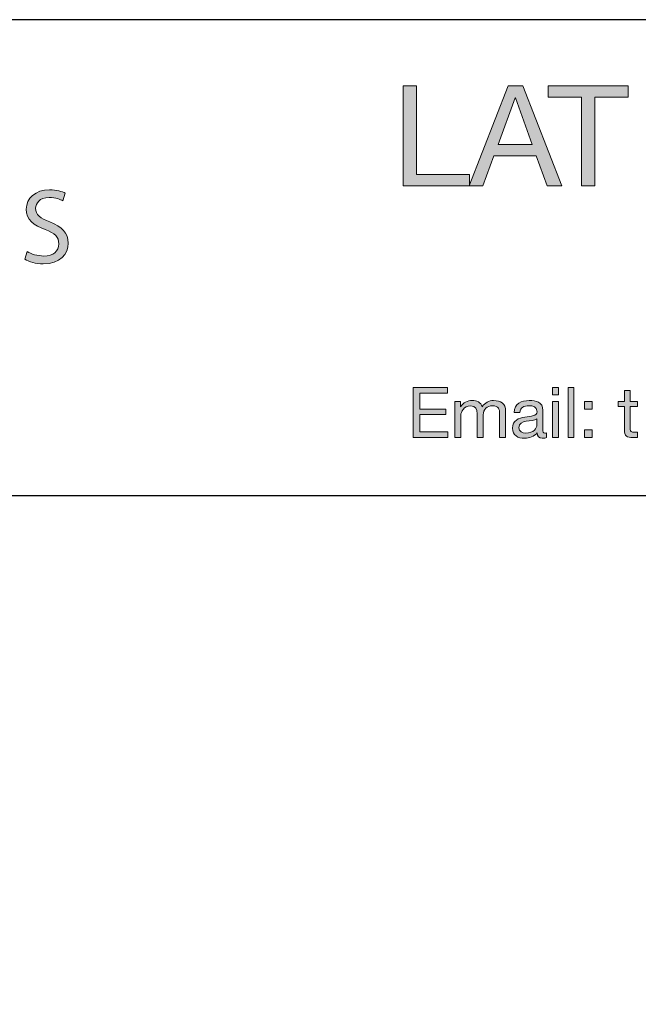
# Model space of a CAD drawing. Units: millimetres. Extents: x -38 to 254, y 40 to 240.
# Drawn here: x 83 to 114, y 189 to 238 of the extents above; entities that cross this region are included whole.
import ezdxf

# ---------------------------------------------------------------- set-up
doc = ezdxf.new("R2010")
doc.units = ezdxf.units.MM
doc.header["$MEASUREMENT"] = 0
doc.layers.add('border', color=7, linetype='Continuous')

# ---------------------------------------------------------------- blocks, each defined once
blk = doc.blocks.new('block 80')
at = {"layer": 'border', "lineweight": 0}
blk.add_lwpolyline([(102.062, 234.989), (102.733, 234.989), (102.733, 230.515), (105.4, 230.515), (105.4, 229.95), (102.062, 229.95), (102.062, 234.989)], dxfattribs=at)
blk = doc.blocks.new('block 81')
at = {"layer": 'border', "lineweight": 0}
blk.add_lwpolyline([(102.062, 234.989), (102.733, 234.989), (102.733, 230.515), (105.4, 230.515), (105.4, 229.95), (102.062, 229.95), (102.062, 234.989)], dxfattribs=at)
blk = doc.blocks.new('block 82')
at = {"layer": 'border', "true_color": 0xffffff}
h = blk.add_hatch(color=7, dxfattribs=at)
h.dxf.hatch_style = 2
h.paths.add_polyline_path([(102.062, 234.989), (102.733, 234.989), (102.733, 230.515), (105.4, 230.515), (105.4, 229.95), (102.062, 229.95)])
at = {"layer": 'border', "lineweight": 0}
blk.add_lwpolyline([(102.062, 234.989), (102.733, 234.989), (102.733, 230.515), (105.4, 230.515), (105.4, 229.95), (102.062, 229.95), (102.062, 234.989), (102.062, 234.989)], dxfattribs=at)
blk = doc.blocks.new('block 83')
at = {"layer": 'border', "lineweight": 0}
blk.add_lwpolyline([(107.354, 234.989), (108.095, 234.989), (110.064, 229.95), (109.323, 229.95), (108.773, 231.468), (106.641, 231.468), (106.077, 229.95), (105.385, 229.95), (107.354, 234.989)], dxfattribs=at)
blk = doc.blocks.new('block 84')
at = {"layer": 'border', "lineweight": 0}
blk.add_lwpolyline([(106.853, 232.032), (108.561, 232.032), (107.721, 234.382), (107.707, 234.382), (106.853, 232.032)], dxfattribs=at)
blk = doc.blocks.new('block 85')
at = {"layer": 'border', "lineweight": 0}
blk.add_lwpolyline([(107.354, 234.989), (108.095, 234.989), (110.064, 229.95), (109.323, 229.95), (108.773, 231.468), (106.641, 231.468), (106.077, 229.95), (105.385, 229.95), (107.354, 234.989)], dxfattribs=at)
blk = doc.blocks.new('block 86')
at = {"layer": 'border', "lineweight": 0}
blk.add_lwpolyline([(106.853, 232.032), (108.561, 232.032), (107.721, 234.382), (107.707, 234.382), (106.853, 232.032)], dxfattribs=at)
blk = doc.blocks.new('block 87')
at = {"layer": 'border', "true_color": 0xffffff}
h = blk.add_hatch(color=7, dxfattribs=at)
h.dxf.hatch_style = 2
h.paths.add_polyline_path([(107.354, 234.989), (108.095, 234.989), (110.064, 229.95), (109.323, 229.95), (108.773, 231.468), (106.641, 231.468), (106.077, 229.95), (105.385, 229.95)])
h.paths.add_polyline_path([(106.853, 232.032), (108.561, 232.032), (107.721, 234.382), (107.707, 234.382)])
at = {"layer": 'border', "lineweight": 0}
for points in [[(107.354, 234.989), (108.095, 234.989), (110.064, 229.95), (109.323, 229.95), (108.773, 231.468), (106.641, 231.468), (106.077, 229.95), (105.385, 229.95), (107.354, 234.989), (107.354, 234.989)], [(106.853, 232.032), (108.561, 232.032), (107.721, 234.382), (107.707, 234.382), (106.853, 232.032), (106.853, 232.032)]]:
    blk.add_lwpolyline(points, dxfattribs=at)
blk = doc.blocks.new('block 88')
at = {"layer": 'border', "lineweight": 0}
blk.add_lwpolyline([(111.051, 234.424), (109.372, 234.424), (109.372, 234.989), (113.401, 234.989), (113.401, 234.424), (111.722, 234.424), (111.722, 229.95), (111.051, 229.95), (111.051, 234.424)], dxfattribs=at)
blk = doc.blocks.new('block 89')
at = {"layer": 'border', "lineweight": 0}
blk.add_lwpolyline([(111.051, 234.424), (109.372, 234.424), (109.372, 234.989), (113.401, 234.989), (113.401, 234.424), (111.722, 234.424), (111.722, 229.95), (111.051, 229.95), (111.051, 234.424)], dxfattribs=at)
blk = doc.blocks.new('block 90')
at = {"layer": 'border', "true_color": 0xffffff}
h = blk.add_hatch(color=7, dxfattribs=at)
h.dxf.hatch_style = 2
h.paths.add_polyline_path([(111.051, 234.424), (109.372, 234.424), (109.372, 234.989), (113.401, 234.989), (113.401, 234.424), (111.722, 234.424), (111.722, 229.95), (111.051, 229.95)])
at = {"layer": 'border', "lineweight": 0}
blk.add_lwpolyline([(111.051, 234.424), (109.372, 234.424), (109.372, 234.989), (113.401, 234.989), (113.401, 234.424), (111.722, 234.424), (111.722, 229.95), (111.051, 229.95), (111.051, 234.424), (111.051, 234.424)], dxfattribs=at)
blk = doc.blocks.new('block 462')
at = {"layer": 'border', "lineweight": 0}
blk.add_lwpolyline([(102.565, 219.768), (104.303, 219.768), (104.303, 219.486), (102.9, 219.486), (102.9, 218.685), (104.208, 218.685), (104.208, 218.403), (102.9, 218.403), (102.9, 217.532), (104.314, 217.532), (104.314, 217.25), (102.565, 217.25), (102.565, 219.768)], dxfattribs=at)
blk = doc.blocks.new('block 463')
at = {"layer": 'border', "lineweight": 0}
blk.add_lwpolyline([(102.565, 219.768), (104.303, 219.768), (104.303, 219.486), (102.9, 219.486), (102.9, 218.685), (104.208, 218.685), (104.208, 218.403), (102.9, 218.403), (102.9, 217.532), (104.314, 217.532), (104.314, 217.25), (102.565, 217.25), (102.565, 219.768)], dxfattribs=at)
blk = doc.blocks.new('block 464')
at = {"layer": 'border', "true_color": 0xffffff}
h = blk.add_hatch(color=7, dxfattribs=at)
h.dxf.hatch_style = 2
h.paths.add_polyline_path([(102.565, 219.768), (104.303, 219.768), (104.303, 219.486), (102.9, 219.486), (102.9, 218.685), (104.208, 218.685), (104.208, 218.403), (102.9, 218.403), (102.9, 217.532), (104.314, 217.532), (104.314, 217.25), (102.565, 217.25)])
at = {"layer": 'border', "lineweight": 0}
blk.add_lwpolyline([(102.565, 219.768), (104.303, 219.768), (104.303, 219.486), (102.9, 219.486), (102.9, 218.685), (104.208, 218.685), (104.208, 218.403), (102.9, 218.403), (102.9, 217.532), (104.314, 217.532), (104.314, 217.25), (102.565, 217.25), (102.565, 219.768), (102.565, 219.768)], dxfattribs=at)
blk = doc.blocks.new('block 465')
at = {"layer": 'border', "lineweight": 0}
blk.add_open_spline([(104.671, 219.073), (104.671, 219.073), (104.953, 219.073), (104.953, 219.073), (104.953, 219.073), (104.953, 218.805), (104.953, 218.805), (104.953, 218.805), (104.96, 218.805), (104.96, 218.805), (105.094, 219.01), (105.299, 219.115), (105.549, 219.115), (105.771, 219.115), (105.975, 219.027), (106.05, 218.805), (106.173, 218.999), (106.388, 219.115), (106.621, 219.115), (106.984, 219.115), (107.227, 218.964), (107.227, 218.587), (107.227, 218.587), (107.227, 217.25), (107.227, 217.25), (107.227, 217.25), (106.928, 217.25), (106.928, 217.25), (106.928, 217.25), (106.928, 218.446), (106.928, 218.446), (106.928, 218.671), (106.868, 218.851), (106.575, 218.851), (106.286, 218.851), (106.099, 218.668), (106.099, 218.386), (106.099, 218.386), (106.099, 217.25), (106.099, 217.25), (106.099, 217.25), (105.799, 217.25), (105.799, 217.25), (105.799, 217.25), (105.799, 218.446), (105.799, 218.446), (105.799, 218.682), (105.725, 218.851), (105.457, 218.851), (105.101, 218.851), (104.971, 218.523), (104.971, 218.386), (104.971, 218.386), (104.971, 217.25), (104.971, 217.25), (104.971, 217.25), (104.671, 217.25), (104.671, 217.25), (104.671, 217.25), (104.671, 219.073), (104.671, 219.073)], degree=3, knots=[0, 0, 0, 0, 1, 1, 1, 2, 2, 2, 3, 3, 3, 4, 4, 4, 5, 5, 5, 6, 6, 6, 7, 7, 7, 8, 8, 8, 9, 9, 9, 10, 10, 10, 11, 11, 11, 12, 12, 12, 13, 13, 13, 14, 14, 14, 15, 15, 15, 16, 16, 16, 17, 17, 17, 18, 18, 18, 19, 19, 19, 20, 20, 20, 20], dxfattribs=at)
blk = doc.blocks.new('block 466')
at = {"layer": 'border', "lineweight": 0}
blk.add_open_spline([(104.671, 219.073), (104.671, 219.073), (104.953, 219.073), (104.953, 219.073), (104.953, 219.073), (104.953, 218.805), (104.953, 218.805), (104.953, 218.805), (104.96, 218.805), (104.96, 218.805), (105.094, 219.01), (105.299, 219.115), (105.549, 219.115), (105.771, 219.115), (105.975, 219.027), (106.05, 218.805), (106.173, 218.999), (106.388, 219.115), (106.621, 219.115), (106.984, 219.115), (107.227, 218.964), (107.227, 218.587), (107.227, 218.587), (107.227, 217.25), (107.227, 217.25), (107.227, 217.25), (106.928, 217.25), (106.928, 217.25), (106.928, 217.25), (106.928, 218.446), (106.928, 218.446), (106.928, 218.671), (106.868, 218.851), (106.575, 218.851), (106.286, 218.851), (106.099, 218.668), (106.099, 218.386), (106.099, 218.386), (106.099, 217.25), (106.099, 217.25), (106.099, 217.25), (105.799, 217.25), (105.799, 217.25), (105.799, 217.25), (105.799, 218.446), (105.799, 218.446), (105.799, 218.682), (105.725, 218.851), (105.457, 218.851), (105.101, 218.851), (104.971, 218.523), (104.971, 218.386), (104.971, 218.386), (104.971, 217.25), (104.971, 217.25), (104.971, 217.25), (104.671, 217.25), (104.671, 217.25), (104.671, 217.25), (104.671, 219.073), (104.671, 219.073)], degree=3, knots=[0, 0, 0, 0, 1, 1, 1, 2, 2, 2, 3, 3, 3, 4, 4, 4, 5, 5, 5, 6, 6, 6, 7, 7, 7, 8, 8, 8, 9, 9, 9, 10, 10, 10, 11, 11, 11, 12, 12, 12, 13, 13, 13, 14, 14, 14, 15, 15, 15, 16, 16, 16, 17, 17, 17, 18, 18, 18, 19, 19, 19, 20, 20, 20, 20], dxfattribs=at)
blk = doc.blocks.new('block 467')
at = {"layer": 'border', "true_color": 0xffffff}
h = blk.add_hatch(color=7, dxfattribs=at)
h.dxf.hatch_style = 2
edge = h.paths.add_edge_path()
edge.add_spline(control_points=[(104.671, 219.073), (104.671, 219.073), (104.953, 219.073), (104.953, 219.073), (104.953, 219.073), (104.953, 218.805), (104.953, 218.805), (104.953, 218.805), (104.96, 218.805), (104.96, 218.805), (105.094, 219.01), (105.299, 219.115), (105.549, 219.115), (105.771, 219.115), (105.975, 219.027), (106.05, 218.805), (106.173, 218.999), (106.388, 219.115), (106.621, 219.115), (106.984, 219.115), (107.227, 218.964), (107.227, 218.587), (107.227, 218.587), (107.227, 217.25), (107.227, 217.25), (107.227, 217.25), (106.928, 217.25), (106.928, 217.25), (106.928, 217.25), (106.928, 218.446), (106.928, 218.446), (106.928, 218.671), (106.868, 218.851), (106.575, 218.851), (106.286, 218.851), (106.099, 218.668), (106.099, 218.386), (106.099, 218.386), (106.099, 217.25), (106.099, 217.25), (106.099, 217.25), (105.799, 217.25), (105.799, 217.25), (105.799, 217.25), (105.799, 218.446), (105.799, 218.446), (105.799, 218.682), (105.725, 218.851), (105.457, 218.851), (105.101, 218.851), (104.971, 218.523), (104.971, 218.386), (104.971, 218.386), (104.971, 217.25), (104.971, 217.25), (104.971, 217.25), (104.671, 217.25), (104.671, 217.25), (104.671, 217.25), (104.671, 219.073), (104.671, 219.073)], knot_values=[0, 0, 0, 0, 1, 1, 1, 2, 2, 2, 3, 3, 3, 4, 4, 4, 5, 5, 5, 6, 6, 6, 7, 7, 7, 8, 8, 8, 9, 9, 9, 10, 10, 10, 11, 11, 11, 12, 12, 12, 13, 13, 13, 14, 14, 14, 15, 15, 15, 16, 16, 16, 17, 17, 17, 18, 18, 18, 19, 19, 19, 20, 20, 20, 20], degree=3, periodic=1)
at = {"layer": 'border', "lineweight": 0}
blk.add_open_spline([(104.671, 219.073), (104.671, 219.073), (104.953, 219.073), (104.953, 219.073), (104.953, 219.073), (104.953, 218.805), (104.953, 218.805), (104.953, 218.805), (104.96, 218.805), (104.96, 218.805), (105.094, 219.01), (105.299, 219.115), (105.549, 219.115), (105.771, 219.115), (105.975, 219.027), (106.05, 218.805), (106.173, 218.999), (106.388, 219.115), (106.621, 219.115), (106.984, 219.115), (107.227, 218.964), (107.227, 218.587), (107.227, 218.587), (107.227, 217.25), (107.227, 217.25), (107.227, 217.25), (106.928, 217.25), (106.928, 217.25), (106.928, 217.25), (106.928, 218.446), (106.928, 218.446), (106.928, 218.671), (106.868, 218.851), (106.575, 218.851), (106.286, 218.851), (106.099, 218.668), (106.099, 218.386), (106.099, 218.386), (106.099, 217.25), (106.099, 217.25), (106.099, 217.25), (105.799, 217.25), (105.799, 217.25), (105.799, 217.25), (105.799, 218.446), (105.799, 218.446), (105.799, 218.682), (105.725, 218.851), (105.457, 218.851), (105.101, 218.851), (104.971, 218.523), (104.971, 218.386), (104.971, 218.386), (104.971, 217.25), (104.971, 217.25), (104.971, 217.25), (104.671, 217.25), (104.671, 217.25), (104.671, 217.25), (104.671, 219.073), (104.671, 219.073)], degree=3, knots=[0, 0, 0, 0, 1, 1, 1, 2, 2, 2, 3, 3, 3, 4, 4, 4, 5, 5, 5, 6, 6, 6, 7, 7, 7, 8, 8, 8, 9, 9, 9, 10, 10, 10, 11, 11, 11, 12, 12, 12, 13, 13, 13, 14, 14, 14, 15, 15, 15, 16, 16, 16, 17, 17, 17, 18, 18, 18, 19, 19, 19, 20, 20, 20, 20], dxfattribs=at)
blk = doc.blocks.new('block 468')
at = {"layer": 'border', "lineweight": 0}
blk.add_open_spline([(109.295, 217.257), (109.242, 217.226), (109.175, 217.208), (109.08, 217.208), (108.925, 217.208), (108.826, 217.293), (108.826, 217.49), (108.66, 217.296), (108.438, 217.208), (108.184, 217.208), (107.853, 217.208), (107.581, 217.356), (107.581, 217.719), (107.581, 218.132), (107.888, 218.22), (108.198, 218.28), (108.53, 218.343), (108.812, 218.322), (108.812, 218.548), (108.812, 218.809), (108.597, 218.851), (108.407, 218.851), (108.153, 218.851), (107.966, 218.774), (107.952, 218.506), (107.952, 218.506), (107.652, 218.506), (107.652, 218.506), (107.67, 218.957), (108.019, 219.115), (108.424, 219.115), (108.752, 219.115), (109.108, 219.041), (109.108, 218.615), (109.108, 218.615), (109.108, 217.677), (109.108, 217.677), (109.108, 217.536), (109.108, 217.472), (109.203, 217.472), (109.228, 217.472), (109.256, 217.476), (109.295, 217.49), (109.295, 217.49), (109.295, 217.257), (109.295, 217.257)], degree=3, knots=[0, 0, 0, 0, 1, 1, 1, 2, 2, 2, 3, 3, 3, 4, 4, 4, 5, 5, 5, 6, 6, 6, 7, 7, 7, 8, 8, 8, 9, 9, 9, 10, 10, 10, 11, 11, 11, 12, 12, 12, 13, 13, 13, 14, 14, 14, 15, 15, 15, 15], dxfattribs=at)
blk = doc.blocks.new('block 469')
at = {"layer": 'border', "lineweight": 0}
blk.add_open_spline([(108.808, 218.192), (108.692, 218.107), (108.466, 218.103), (108.265, 218.068), (108.068, 218.033), (107.899, 217.963), (107.899, 217.74), (107.899, 217.543), (108.068, 217.472), (108.251, 217.472), (108.646, 217.472), (108.808, 217.719), (108.808, 217.885), (108.808, 217.885), (108.808, 218.192), (108.808, 218.192)], degree=3, knots=[0, 0, 0, 0, 1, 1, 1, 2, 2, 2, 3, 3, 3, 4, 4, 4, 5, 5, 5, 5], dxfattribs=at)
blk = doc.blocks.new('block 470')
at = {"layer": 'border', "lineweight": 0}
blk.add_open_spline([(109.295, 217.257), (109.242, 217.226), (109.175, 217.208), (109.08, 217.208), (108.925, 217.208), (108.826, 217.293), (108.826, 217.49), (108.66, 217.296), (108.438, 217.208), (108.184, 217.208), (107.853, 217.208), (107.581, 217.356), (107.581, 217.719), (107.581, 218.132), (107.888, 218.22), (108.198, 218.28), (108.53, 218.343), (108.812, 218.322), (108.812, 218.548), (108.812, 218.809), (108.597, 218.851), (108.407, 218.851), (108.153, 218.851), (107.966, 218.774), (107.952, 218.506), (107.952, 218.506), (107.652, 218.506), (107.652, 218.506), (107.67, 218.957), (108.019, 219.115), (108.424, 219.115), (108.752, 219.115), (109.108, 219.041), (109.108, 218.615), (109.108, 218.615), (109.108, 217.677), (109.108, 217.677), (109.108, 217.536), (109.108, 217.472), (109.203, 217.472), (109.228, 217.472), (109.256, 217.476), (109.295, 217.49), (109.295, 217.49), (109.295, 217.257), (109.295, 217.257)], degree=3, knots=[0, 0, 0, 0, 1, 1, 1, 2, 2, 2, 3, 3, 3, 4, 4, 4, 5, 5, 5, 6, 6, 6, 7, 7, 7, 8, 8, 8, 9, 9, 9, 10, 10, 10, 11, 11, 11, 12, 12, 12, 13, 13, 13, 14, 14, 14, 15, 15, 15, 15], dxfattribs=at)
blk = doc.blocks.new('block 471')
at = {"layer": 'border', "lineweight": 0}
blk.add_open_spline([(108.808, 218.192), (108.692, 218.107), (108.466, 218.103), (108.265, 218.068), (108.068, 218.033), (107.899, 217.963), (107.899, 217.74), (107.899, 217.543), (108.068, 217.472), (108.251, 217.472), (108.646, 217.472), (108.808, 217.719), (108.808, 217.885), (108.808, 217.885), (108.808, 218.192), (108.808, 218.192)], degree=3, knots=[0, 0, 0, 0, 1, 1, 1, 2, 2, 2, 3, 3, 3, 4, 4, 4, 5, 5, 5, 5], dxfattribs=at)
blk = doc.blocks.new('block 472')
at = {"layer": 'border', "true_color": 0xffffff}
h = blk.add_hatch(color=7, dxfattribs=at)
h.dxf.hatch_style = 2
edge = h.paths.add_edge_path()
edge.add_spline(control_points=[(109.295, 217.257), (109.242, 217.226), (109.175, 217.208), (109.08, 217.208), (108.925, 217.208), (108.826, 217.293), (108.826, 217.49), (108.66, 217.296), (108.438, 217.208), (108.184, 217.208), (107.853, 217.208), (107.581, 217.356), (107.581, 217.719), (107.581, 218.132), (107.888, 218.22), (108.198, 218.28), (108.53, 218.343), (108.812, 218.322), (108.812, 218.548), (108.812, 218.809), (108.597, 218.851), (108.407, 218.851), (108.153, 218.851), (107.966, 218.774), (107.952, 218.506), (107.952, 218.506), (107.652, 218.506), (107.652, 218.506), (107.67, 218.957), (108.019, 219.115), (108.424, 219.115), (108.752, 219.115), (109.108, 219.041), (109.108, 218.615), (109.108, 218.615), (109.108, 217.677), (109.108, 217.677), (109.108, 217.536), (109.108, 217.472), (109.203, 217.472), (109.228, 217.472), (109.256, 217.476), (109.295, 217.49), (109.295, 217.49), (109.295, 217.257), (109.295, 217.257)], knot_values=[0, 0, 0, 0, 1, 1, 1, 2, 2, 2, 3, 3, 3, 4, 4, 4, 5, 5, 5, 6, 6, 6, 7, 7, 7, 8, 8, 8, 9, 9, 9, 10, 10, 10, 11, 11, 11, 12, 12, 12, 13, 13, 13, 14, 14, 14, 15, 15, 15, 15], degree=3, periodic=1)
edge = h.paths.add_edge_path()
edge.add_spline(control_points=[(108.808, 218.192), (108.692, 218.107), (108.466, 218.103), (108.265, 218.068), (108.068, 218.033), (107.899, 217.963), (107.899, 217.74), (107.899, 217.543), (108.068, 217.472), (108.251, 217.472), (108.646, 217.472), (108.808, 217.719), (108.808, 217.885), (108.808, 217.885), (108.808, 218.192), (108.808, 218.192)], knot_values=[0, 0, 0, 0, 1, 1, 1, 2, 2, 2, 3, 3, 3, 4, 4, 4, 5, 5, 5, 5], degree=3, periodic=1)
at = {"layer": 'border', "lineweight": 0}
for points, knots in [([(109.295, 217.257), (109.242, 217.226), (109.175, 217.208), (109.08, 217.208), (108.925, 217.208), (108.826, 217.293), (108.826, 217.49), (108.66, 217.296), (108.438, 217.208), (108.184, 217.208), (107.853, 217.208), (107.581, 217.356), (107.581, 217.719), (107.581, 218.132), (107.888, 218.22), (108.198, 218.28), (108.53, 218.343), (108.812, 218.322), (108.812, 218.548), (108.812, 218.809), (108.597, 218.851), (108.407, 218.851), (108.153, 218.851), (107.966, 218.774), (107.952, 218.506), (107.952, 218.506), (107.652, 218.506), (107.652, 218.506), (107.67, 218.957), (108.019, 219.115), (108.424, 219.115), (108.752, 219.115), (109.108, 219.041), (109.108, 218.615), (109.108, 218.615), (109.108, 217.677), (109.108, 217.677), (109.108, 217.536), (109.108, 217.472), (109.203, 217.472), (109.228, 217.472), (109.256, 217.476), (109.295, 217.49), (109.295, 217.49), (109.295, 217.257), (109.295, 217.257)], [0, 0, 0, 0, 1, 1, 1, 2, 2, 2, 3, 3, 3, 4, 4, 4, 5, 5, 5, 6, 6, 6, 7, 7, 7, 8, 8, 8, 9, 9, 9, 10, 10, 10, 11, 11, 11, 12, 12, 12, 13, 13, 13, 14, 14, 14, 15, 15, 15, 15]), ([(108.808, 218.192), (108.692, 218.107), (108.466, 218.103), (108.265, 218.068), (108.068, 218.033), (107.899, 217.963), (107.899, 217.74), (107.899, 217.543), (108.068, 217.472), (108.251, 217.472), (108.646, 217.472), (108.808, 217.719), (108.808, 217.885), (108.808, 217.885), (108.808, 218.192), (108.808, 218.192)], [0, 0, 0, 0, 1, 1, 1, 2, 2, 2, 3, 3, 3, 4, 4, 4, 5, 5, 5, 5])]:
    blk.add_open_spline(points, degree=3, knots=knots, dxfattribs=at)
blk = doc.blocks.new('block 473')
at = {"layer": 'border', "lineweight": 0}
blk.add_lwpolyline([(109.892, 219.401), (109.592, 219.401), (109.592, 219.768), (109.892, 219.768), (109.892, 219.401)], dxfattribs=at)
blk = doc.blocks.new('block 474')
at = {"layer": 'border', "lineweight": 0}
blk.add_lwpolyline([(109.592, 219.073), (109.892, 219.073), (109.892, 217.25), (109.592, 217.25), (109.592, 219.073)], dxfattribs=at)
blk = doc.blocks.new('block 475')
at = {"layer": 'border', "lineweight": 0}
blk.add_lwpolyline([(109.892, 219.401), (109.592, 219.401), (109.592, 219.768), (109.892, 219.768), (109.892, 219.401)], dxfattribs=at)
blk = doc.blocks.new('block 476')
at = {"layer": 'border', "lineweight": 0}
blk.add_lwpolyline([(109.592, 219.073), (109.892, 219.073), (109.892, 217.25), (109.592, 217.25), (109.592, 219.073)], dxfattribs=at)
blk = doc.blocks.new('block 477')
at = {"layer": 'border', "true_color": 0xffffff}
h = blk.add_hatch(color=7, dxfattribs=at)
h.dxf.hatch_style = 2
h.paths.add_polyline_path([(109.892, 219.401), (109.592, 219.401), (109.592, 219.768), (109.892, 219.768)])
h.paths.add_polyline_path([(109.592, 219.073), (109.892, 219.073), (109.892, 217.25), (109.592, 217.25)])
at = {"layer": 'border', "lineweight": 0}
for points in [[(109.892, 219.401), (109.592, 219.401), (109.592, 219.768), (109.892, 219.768), (109.892, 219.401), (109.892, 219.401)], [(109.592, 219.073), (109.892, 219.073), (109.892, 217.25), (109.592, 217.25), (109.592, 219.073), (109.592, 219.073)]]:
    blk.add_lwpolyline(points, dxfattribs=at)
blk = doc.blocks.new('block 478')
at = {"layer": 'border', "lineweight": 0}
blk.add_lwpolyline([(110.375, 219.768), (110.675, 219.768), (110.675, 217.25), (110.375, 217.25), (110.375, 219.768)], dxfattribs=at)
blk = doc.blocks.new('block 479')
at = {"layer": 'border', "lineweight": 0}
blk.add_lwpolyline([(110.375, 219.768), (110.675, 219.768), (110.675, 217.25), (110.375, 217.25), (110.375, 219.768)], dxfattribs=at)
blk = doc.blocks.new('block 480')
at = {"layer": 'border', "true_color": 0xffffff}
h = blk.add_hatch(color=7, dxfattribs=at)
h.dxf.hatch_style = 2
h.paths.add_polyline_path([(110.375, 219.768), (110.675, 219.768), (110.675, 217.25), (110.375, 217.25)])
at = {"layer": 'border', "lineweight": 0}
blk.add_lwpolyline([(110.375, 219.768), (110.675, 219.768), (110.675, 217.25), (110.375, 217.25), (110.375, 219.768), (110.375, 219.768)], dxfattribs=at)
blk = doc.blocks.new('block 481')
at = {"layer": 'border', "lineweight": 0}
blk.add_lwpolyline([(111.599, 218.682), (111.208, 218.682), (111.208, 219.073), (111.599, 219.073), (111.599, 218.682)], dxfattribs=at)
blk = doc.blocks.new('block 482')
at = {"layer": 'border', "lineweight": 0}
blk.add_lwpolyline([(111.208, 217.642), (111.599, 217.642), (111.599, 217.25), (111.208, 217.25), (111.208, 217.642)], dxfattribs=at)
blk = doc.blocks.new('block 483')
at = {"layer": 'border', "lineweight": 0}
blk.add_lwpolyline([(111.599, 218.682), (111.208, 218.682), (111.208, 219.073), (111.599, 219.073), (111.599, 218.682)], dxfattribs=at)
blk = doc.blocks.new('block 484')
at = {"layer": 'border', "lineweight": 0}
blk.add_lwpolyline([(111.208, 217.642), (111.599, 217.642), (111.599, 217.25), (111.208, 217.25), (111.208, 217.642)], dxfattribs=at)
blk = doc.blocks.new('block 485')
at = {"layer": 'border', "true_color": 0xffffff}
h = blk.add_hatch(color=7, dxfattribs=at)
h.dxf.hatch_style = 2
h.paths.add_polyline_path([(111.599, 218.682), (111.208, 218.682), (111.208, 219.073), (111.599, 219.073)])
h.paths.add_polyline_path([(111.208, 217.642), (111.599, 217.642), (111.599, 217.25), (111.208, 217.25)])
at = {"layer": 'border', "lineweight": 0}
for points in [[(111.599, 218.682), (111.208, 218.682), (111.208, 219.073), (111.599, 219.073), (111.599, 218.682), (111.599, 218.682)], [(111.208, 217.642), (111.599, 217.642), (111.599, 217.25), (111.208, 217.25), (111.208, 217.642), (111.208, 217.642)]]:
    blk.add_lwpolyline(points, dxfattribs=at)
blk = doc.blocks.new('block 486')
at = {"layer": 'border', "lineweight": 0}
blk.add_open_spline([(113.518, 219.073), (113.518, 219.073), (113.881, 219.073), (113.881, 219.073), (113.881, 219.073), (113.881, 218.809), (113.881, 218.809), (113.881, 218.809), (113.518, 218.809), (113.518, 218.809), (113.518, 218.809), (113.518, 217.677), (113.518, 217.677), (113.518, 217.539), (113.557, 217.515), (113.744, 217.515), (113.744, 217.515), (113.881, 217.515), (113.881, 217.515), (113.881, 217.515), (113.881, 217.25), (113.881, 217.25), (113.881, 217.25), (113.652, 217.25), (113.652, 217.25), (113.342, 217.25), (113.219, 217.314), (113.219, 217.649), (113.219, 217.649), (113.219, 218.809), (113.219, 218.809), (113.219, 218.809), (112.908, 218.809), (112.908, 218.809), (112.908, 218.809), (112.908, 219.073), (112.908, 219.073), (112.908, 219.073), (113.219, 219.073), (113.219, 219.073), (113.219, 219.073), (113.219, 219.62), (113.219, 219.62), (113.219, 219.62), (113.518, 219.62), (113.518, 219.62), (113.518, 219.62), (113.518, 219.073), (113.518, 219.073)], degree=3, knots=[0, 0, 0, 0, 1, 1, 1, 2, 2, 2, 3, 3, 3, 4, 4, 4, 5, 5, 5, 6, 6, 6, 7, 7, 7, 8, 8, 8, 9, 9, 9, 10, 10, 10, 11, 11, 11, 12, 12, 12, 13, 13, 13, 14, 14, 14, 15, 15, 15, 16, 16, 16, 16], dxfattribs=at)
blk = doc.blocks.new('block 487')
at = {"layer": 'border', "lineweight": 0}
blk.add_open_spline([(113.518, 219.073), (113.518, 219.073), (113.881, 219.073), (113.881, 219.073), (113.881, 219.073), (113.881, 218.809), (113.881, 218.809), (113.881, 218.809), (113.518, 218.809), (113.518, 218.809), (113.518, 218.809), (113.518, 217.677), (113.518, 217.677), (113.518, 217.539), (113.557, 217.515), (113.744, 217.515), (113.744, 217.515), (113.881, 217.515), (113.881, 217.515), (113.881, 217.515), (113.881, 217.25), (113.881, 217.25), (113.881, 217.25), (113.652, 217.25), (113.652, 217.25), (113.342, 217.25), (113.219, 217.314), (113.219, 217.649), (113.219, 217.649), (113.219, 218.809), (113.219, 218.809), (113.219, 218.809), (112.908, 218.809), (112.908, 218.809), (112.908, 218.809), (112.908, 219.073), (112.908, 219.073), (112.908, 219.073), (113.219, 219.073), (113.219, 219.073), (113.219, 219.073), (113.219, 219.62), (113.219, 219.62), (113.219, 219.62), (113.518, 219.62), (113.518, 219.62), (113.518, 219.62), (113.518, 219.073), (113.518, 219.073)], degree=3, knots=[0, 0, 0, 0, 1, 1, 1, 2, 2, 2, 3, 3, 3, 4, 4, 4, 5, 5, 5, 6, 6, 6, 7, 7, 7, 8, 8, 8, 9, 9, 9, 10, 10, 10, 11, 11, 11, 12, 12, 12, 13, 13, 13, 14, 14, 14, 15, 15, 15, 16, 16, 16, 16], dxfattribs=at)
blk = doc.blocks.new('block 488')
at = {"layer": 'border', "true_color": 0xffffff}
h = blk.add_hatch(color=7, dxfattribs=at)
h.dxf.hatch_style = 2
edge = h.paths.add_edge_path()
edge.add_spline(control_points=[(113.518, 219.073), (113.518, 219.073), (113.881, 219.073), (113.881, 219.073), (113.881, 219.073), (113.881, 218.809), (113.881, 218.809), (113.881, 218.809), (113.518, 218.809), (113.518, 218.809), (113.518, 218.809), (113.518, 217.677), (113.518, 217.677), (113.518, 217.539), (113.557, 217.515), (113.744, 217.515), (113.744, 217.515), (113.881, 217.515), (113.881, 217.515), (113.881, 217.515), (113.881, 217.25), (113.881, 217.25), (113.881, 217.25), (113.652, 217.25), (113.652, 217.25), (113.342, 217.25), (113.219, 217.314), (113.219, 217.649), (113.219, 217.649), (113.219, 218.809), (113.219, 218.809), (113.219, 218.809), (112.908, 218.809), (112.908, 218.809), (112.908, 218.809), (112.908, 219.073), (112.908, 219.073), (112.908, 219.073), (113.219, 219.073), (113.219, 219.073), (113.219, 219.073), (113.219, 219.62), (113.219, 219.62), (113.219, 219.62), (113.518, 219.62), (113.518, 219.62), (113.518, 219.62), (113.518, 219.073), (113.518, 219.073)], knot_values=[0, 0, 0, 0, 1, 1, 1, 2, 2, 2, 3, 3, 3, 4, 4, 4, 5, 5, 5, 6, 6, 6, 7, 7, 7, 8, 8, 8, 9, 9, 9, 10, 10, 10, 11, 11, 11, 12, 12, 12, 13, 13, 13, 14, 14, 14, 15, 15, 15, 16, 16, 16, 16], degree=3, periodic=1)
at = {"layer": 'border', "lineweight": 0}
blk.add_open_spline([(113.518, 219.073), (113.518, 219.073), (113.881, 219.073), (113.881, 219.073), (113.881, 219.073), (113.881, 218.809), (113.881, 218.809), (113.881, 218.809), (113.518, 218.809), (113.518, 218.809), (113.518, 218.809), (113.518, 217.677), (113.518, 217.677), (113.518, 217.539), (113.557, 217.515), (113.744, 217.515), (113.744, 217.515), (113.881, 217.515), (113.881, 217.515), (113.881, 217.515), (113.881, 217.25), (113.881, 217.25), (113.881, 217.25), (113.652, 217.25), (113.652, 217.25), (113.342, 217.25), (113.219, 217.314), (113.219, 217.649), (113.219, 217.649), (113.219, 218.809), (113.219, 218.809), (113.219, 218.809), (112.908, 218.809), (112.908, 218.809), (112.908, 218.809), (112.908, 219.073), (112.908, 219.073), (112.908, 219.073), (113.219, 219.073), (113.219, 219.073), (113.219, 219.073), (113.219, 219.62), (113.219, 219.62), (113.219, 219.62), (113.518, 219.62), (113.518, 219.62), (113.518, 219.62), (113.518, 219.073), (113.518, 219.073)], degree=3, knots=[0, 0, 0, 0, 1, 1, 1, 2, 2, 2, 3, 3, 3, 4, 4, 4, 5, 5, 5, 6, 6, 6, 7, 7, 7, 8, 8, 8, 9, 9, 9, 10, 10, 10, 11, 11, 11, 12, 12, 12, 13, 13, 13, 14, 14, 14, 15, 15, 15, 16, 16, 16, 16], dxfattribs=at)
blk = doc.blocks.new('block 675')
at = {"layer": 'border', "color": 5, "lineweight": 25, "true_color": 0x0000ff}
blk.add_lwpolyline([(-29.41, 214.33), (253.62, 214.33)], dxfattribs=at)
blk = doc.blocks.new('block 677')
at = {"layer": 'border', "color": 7, "lineweight": 25, "true_color": 0xffffff}
blk.add_lwpolyline([(-29.41, 40.196), (253.62, 40.196), (253.62, 238.332), (-29.41, 238.332), (-29.41, 40.196)], dxfattribs=at)
blk = doc.blocks.new('block 1031')
at = {"layer": 'border', "lineweight": 0}
blk.add_open_spline([(83.102, 226.638), (83.312, 226.509), (83.614, 226.407), (83.937, 226.407), (84.416, 226.407), (84.696, 226.654), (84.696, 227.02), (84.696, 227.359), (84.502, 227.559), (84.012, 227.742), (83.42, 227.946), (83.054, 228.258), (83.054, 228.764), (83.054, 229.33), (83.522, 229.749), (84.227, 229.749), (84.594, 229.749), (84.868, 229.663), (85.024, 229.577), (85.024, 229.577), (84.895, 229.19), (84.895, 229.19), (84.782, 229.26), (84.54, 229.362), (84.211, 229.362), (83.716, 229.362), (83.528, 229.066), (83.528, 228.818), (83.528, 228.484), (83.748, 228.317), (84.249, 228.124), (84.863, 227.882), (85.17, 227.591), (85.17, 227.058), (85.17, 226.503), (84.76, 226.014), (83.905, 226.014), (83.555, 226.014), (83.173, 226.121), (82.979, 226.25), (82.979, 226.25), (83.102, 226.638), (83.102, 226.638)], degree=3, knots=[0, 0, 0, 0, 1, 1, 1, 2, 2, 2, 3, 3, 3, 4, 4, 4, 5, 5, 5, 6, 6, 6, 7, 7, 7, 8, 8, 8, 9, 9, 9, 10, 10, 10, 11, 11, 11, 12, 12, 12, 13, 13, 13, 14, 14, 14, 14], dxfattribs=at)
blk = doc.blocks.new('block 1032')
at = {"layer": 'border', "lineweight": 0}
blk.add_open_spline([(83.102, 226.638), (83.312, 226.509), (83.614, 226.407), (83.937, 226.407), (84.416, 226.407), (84.696, 226.654), (84.696, 227.02), (84.696, 227.359), (84.502, 227.559), (84.012, 227.742), (83.42, 227.946), (83.054, 228.258), (83.054, 228.764), (83.054, 229.33), (83.522, 229.749), (84.227, 229.749), (84.594, 229.749), (84.868, 229.663), (85.024, 229.577), (85.024, 229.577), (84.895, 229.19), (84.895, 229.19), (84.782, 229.26), (84.54, 229.362), (84.211, 229.362), (83.716, 229.362), (83.528, 229.066), (83.528, 228.818), (83.528, 228.484), (83.748, 228.317), (84.249, 228.124), (84.863, 227.882), (85.17, 227.591), (85.17, 227.058), (85.17, 226.503), (84.76, 226.014), (83.905, 226.014), (83.555, 226.014), (83.173, 226.121), (82.979, 226.25), (82.979, 226.25), (83.102, 226.638), (83.102, 226.638)], degree=3, knots=[0, 0, 0, 0, 1, 1, 1, 2, 2, 2, 3, 3, 3, 4, 4, 4, 5, 5, 5, 6, 6, 6, 7, 7, 7, 8, 8, 8, 9, 9, 9, 10, 10, 10, 11, 11, 11, 12, 12, 12, 13, 13, 13, 14, 14, 14, 14], dxfattribs=at)
blk = doc.blocks.new('block 1033')
at = {"layer": 'border', "true_color": 0xffffff}
h = blk.add_hatch(color=7, dxfattribs=at)
h.dxf.hatch_style = 2
edge = h.paths.add_edge_path()
edge.add_spline(control_points=[(83.102, 226.638), (83.312, 226.509), (83.614, 226.407), (83.937, 226.407), (84.416, 226.407), (84.696, 226.654), (84.696, 227.02), (84.696, 227.359), (84.502, 227.559), (84.012, 227.742), (83.42, 227.946), (83.054, 228.258), (83.054, 228.764), (83.054, 229.33), (83.522, 229.749), (84.227, 229.749), (84.594, 229.749), (84.868, 229.663), (85.024, 229.577), (85.024, 229.577), (84.895, 229.19), (84.895, 229.19), (84.782, 229.26), (84.54, 229.362), (84.211, 229.362), (83.716, 229.362), (83.528, 229.066), (83.528, 228.818), (83.528, 228.484), (83.748, 228.317), (84.249, 228.124), (84.863, 227.882), (85.17, 227.591), (85.17, 227.058), (85.17, 226.503), (84.76, 226.014), (83.905, 226.014), (83.555, 226.014), (83.173, 226.121), (82.979, 226.25), (82.979, 226.25), (83.102, 226.638), (83.102, 226.638)], knot_values=[0, 0, 0, 0, 1, 1, 1, 2, 2, 2, 3, 3, 3, 4, 4, 4, 5, 5, 5, 6, 6, 6, 7, 7, 7, 8, 8, 8, 9, 9, 9, 10, 10, 10, 11, 11, 11, 12, 12, 12, 13, 13, 13, 14, 14, 14, 14], degree=3, periodic=1)
at = {"layer": 'border', "lineweight": 0}
blk.add_open_spline([(83.102, 226.638), (83.312, 226.509), (83.614, 226.407), (83.937, 226.407), (84.416, 226.407), (84.696, 226.654), (84.696, 227.02), (84.696, 227.359), (84.502, 227.559), (84.012, 227.742), (83.42, 227.946), (83.054, 228.258), (83.054, 228.764), (83.054, 229.33), (83.522, 229.749), (84.227, 229.749), (84.594, 229.749), (84.868, 229.663), (85.024, 229.577), (85.024, 229.577), (84.895, 229.19), (84.895, 229.19), (84.782, 229.26), (84.54, 229.362), (84.211, 229.362), (83.716, 229.362), (83.528, 229.066), (83.528, 228.818), (83.528, 228.484), (83.748, 228.317), (84.249, 228.124), (84.863, 227.882), (85.17, 227.591), (85.17, 227.058), (85.17, 226.503), (84.76, 226.014), (83.905, 226.014), (83.555, 226.014), (83.173, 226.121), (82.979, 226.25), (82.979, 226.25), (83.102, 226.638), (83.102, 226.638)], degree=3, knots=[0, 0, 0, 0, 1, 1, 1, 2, 2, 2, 3, 3, 3, 4, 4, 4, 5, 5, 5, 6, 6, 6, 7, 7, 7, 8, 8, 8, 9, 9, 9, 10, 10, 10, 11, 11, 11, 12, 12, 12, 13, 13, 13, 14, 14, 14, 14], dxfattribs=at)

msp = doc.modelspace()

# ---------------------------------------------------------------- block references
at = {"layer": 'border'}
for name in ['block 677', 'block 80', 'block 81', 'block 82', 'block 83', 'block 85', 'block 87', 'block 88', 'block 89', 'block 90', 'block 84', 'block 86', 'block 1031', 'block 1032', 'block 1033', 'block 462', 'block 463', 'block 464', 'block 473', 'block 475', 'block 477', 'block 478', 'block 479', 'block 480', 'block 486', 'block 487', 'block 488', 'block 465', 'block 466', 'block 467', 'block 468', 'block 470', 'block 472', 'block 474', 'block 476', 'block 481', 'block 483', 'block 485', 'block 469', 'block 471', 'block 482', 'block 484', 'block 675']:
    msp.add_blockref(name, (0, 0), dxfattribs=at)

doc.saveas('drawing.dxf')
